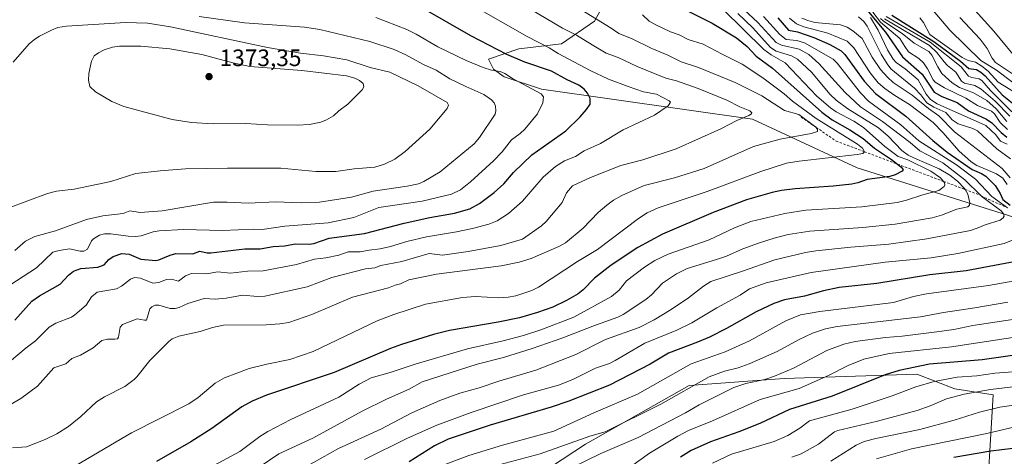
# Model space of a CAD drawing. Units: metres. Extents: x 647785 to 651249, y 4757785 to 4760173.
# Drawn here: x 648827 to 649241, y 4758508 to 4758692 of the extents above; entities that cross this region are included whole.
import ezdxf

# ---------------------------------------------------------------- set-up
doc = ezdxf.new("R2010")
doc.units = ezdxf.units.M
doc.header["$MEASUREMENT"] = 0
doc.linetypes.add('DGN Style 2', pattern=[1.648017, 0.98881, -0.659207])
for name, color, linetype, lineweight in [('Arbolado forestal CxS', 92, 'Continuous', 0), ('Curva de nivel maestra', 30, 'Continuous', 30), ('Curva de nivel normal', 30, 'Continuous', 0), ('Escarpado lineal', 30, 'DGN Style 2', 0), ('Pastizal CxS', 92, 'Continuous', 0), ('Punto de cota en terreno', 7, 'Continuous', 0), ('Rótulo de punto de cota en terreno', 7, 'Continuous', 0)]:
    doc.layers.add(name, color=color, linetype=linetype, lineweight=lineweight)
doc.styles.add('Style-Arial', font='txt')

# ---------------------------------------------------------------- blocks, each defined once
blk = doc.blocks.new('*U4')
at = {"layer": 'Pastizal CxS', "color": 92, "linetype": 'Continuous', "lineweight": 0}
for points in [[(649073.8205, 4758701.3407, 1329.7609), (649068.2803, 4758691.1911, 1334.9179), (649054.4857, 4758681.6363, 1342.3507), (649036.4449, 4758679.5135, 1347.6298), (649023.7113, 4758675.2667, 1352.0154), (649025.8331, 4758671.0197, 1353.5077), (649030.3829, 4758667.8387, 1354.3173), (649045.9955, 4758662.5265, 1353.6408), (649134.7223, 4758649.9307, 1339.5028), (649178.7669, 4758629.4563, 1328.6406), (649311.3133, 4758587.7239, 1274.1047)], [(649232.7601, 4758479.9231, 1231.518), (649235.9449, 4758534.0665, 1264.4317), (649219.8153, 4758536.5467, 1267.6445), (649203.8709, 4758542.7217, 1273.9278), (649148.0131, 4758540.8395, 1284.5988), (649108.0429, 4758537.8601, 1291.4107), (649064.5053, 4758513.2479, 1289.3322), (649039.9227, 4758497.1013, 1285.5973)]]:
    blk.add_polyline3d(points, dxfattribs=at)
blk = doc.blocks.new('*U6')
at = {"layer": 'Arbolado forestal CxS', "color": 92, "linetype": 'Continuous', "lineweight": 0}
for points in [[(649039.9227, 4758497.1013, 1285.5973), (649064.5053, 4758513.2479, 1289.3322), (649108.0429, 4758537.8601, 1291.4107), (649148.0131, 4758540.8395, 1284.5988), (649203.8709, 4758542.7217, 1273.9278), (649219.8153, 4758536.5467, 1267.6445), (649235.9449, 4758534.0665, 1264.4317), (649232.7601, 4758479.9231, 1231.518)], [(649311.3133, 4758587.7239, 1274.1047), (649178.7669, 4758629.4563, 1328.6406), (649134.7223, 4758649.9307, 1339.5028), (649045.9955, 4758662.5265, 1353.6408), (649030.3829, 4758667.8387, 1354.3173), (649025.8331, 4758671.0197, 1353.5077), (649023.7113, 4758675.2667, 1352.0154), (649036.4449, 4758679.5135, 1347.6298), (649054.4857, 4758681.6363, 1342.3507), (649068.2803, 4758691.1911, 1334.9179), (649073.8205, 4758701.3407, 1329.7609)]]:
    blk.add_polyline3d(points, dxfattribs=at)
blk = doc.blocks.new('5PATER')
at = {"layer": 'Punto de cota en terreno', "linetype": 'Continuous', "lineweight": 0}
h = blk.add_hatch(color=51, dxfattribs=at)
edge = h.paths.add_edge_path()
edge.add_ellipse((0, 0), major_axis=(-0.11, -0.111), ratio=0.999422, start_angle=0, end_angle=360)

msp = doc.modelspace()

# ---------------------------------------------------------------- linework, layer by layer
at = {"layer": 'Arbolado forestal CxS', "color": 92, "linetype": 'Continuous', "lineweight": 0}
for points in [[(649311.3133, 4758587.7239, 1274.1047), (649178.7669, 4758629.4563, 1328.6406), (649134.7223, 4758649.9307, 1339.5028), (649045.9955, 4758662.5265, 1353.6408), (649030.3829, 4758667.8387, 1354.3173), (649025.8331, 4758671.0197, 1353.5077), (649023.7113, 4758675.2667, 1352.0154), (649036.4449, 4758679.5135, 1347.6298), (649054.4857, 4758681.6363, 1342.3507), (649068.2803, 4758691.1911, 1334.9179), (649073.8205, 4758701.3407, 1329.7609)], [(649039.9227, 4758497.1013, 1285.5973), (649064.5053, 4758513.2479, 1289.3322), (649108.0429, 4758537.8601, 1291.4107), (649148.0131, 4758540.8395, 1284.5988), (649203.8709, 4758542.7217, 1273.9278), (649219.8153, 4758536.5467, 1267.6445), (649235.9449, 4758534.0665, 1264.4317), (649232.7601, 4758479.9231, 1231.518)]]:
    msp.add_polyline3d(points, dxfattribs=at)
at = {"layer": 'Curva de nivel maestra', "color": 30, "linetype": 'Continuous', "lineweight": 30, "flags": 128}
for points, elevation in [([(649098.66, 4758699.9301), (649117.76, 4758690.3701), (649127.95, 4758684.1401), (649132.52, 4758680.4901), (649136.22, 4758676.4401), (649143.12, 4758671.4601), (649163.9, 4758652.8701), (649168.28, 4758649.7201), (649175.73, 4758645.5001), (649181.31, 4758641.7901), (649186.09, 4758637.7701), (649193.18, 4758633.0101), (649195.7389, 4758631.0372), (649197.11, 4758629.9801), (649198.13, 4758628.8301), (649197.69, 4758628.0301), (649194.78, 4758626.5401), (649192.44, 4758625.7901), (649182.91, 4758624.6501), (649179.09, 4758623.1501), (649176.47, 4758622.6501), (649168.72, 4758621.7601), (649152.65, 4758620.6901), (649146.9, 4758619.9501), (649142.96, 4758619.1001), (649132.23, 4758616.0901), (649118.2, 4758610.7401), (649096.93, 4758601.6301), (649086.56, 4758596.0301), (649075.25, 4758588.6101), (649068.24, 4758583.1401), (649063.58, 4758578.1101), (649061.45, 4758576.4501), (649056.57, 4758573.6201), (649050.8, 4758570.8901), (649044.38, 4758568.6201), (649036.77, 4758566.4301), (649027.86, 4758564.5201), (649007.29, 4758561.0901), (649000.53, 4758559.3301), (648987.15, 4758555.1601), (648982.49, 4758553.4601), (648958.81, 4758543.4401), (648930.41, 4758533.9201), (648924.39, 4758531.3101), (648920.04, 4758528.9001), (648907.45, 4758519.8601), (648898.53, 4758514.2601), (648884.19, 4758505.9401)], 1325), ([(648824.62, 4758565.4301), (648831.68, 4758573.3701), (648834.88, 4758575.6101), (648843.64, 4758580.5201), (648847.11, 4758584.3601), (648849.17, 4758585.9701), (648852.32, 4758587.1601), (648859.48, 4758587.6501), (648862.09, 4758588.6401), (648864.04, 4758590.8901), (648865.9, 4758592.1801), (648869.57, 4758593.4501), (648872.7, 4758593.1301), (648877.48, 4758591.0701), (648883.8, 4758590.5301), (648885.17, 4758590.7401), (648889.85, 4758592.7901), (648892.31, 4758593.4601), (648899.37, 4758593.2901), (648902.39, 4758594.3701), (648905.39, 4758593.7001), (648906.98, 4758593.6701), (648921.2, 4758595.4301), (648927.69, 4758595.4301), (648933.23, 4758596.3501), (648938.13, 4758596.6601), (648942.37, 4758597.5701), (648948.29, 4758597.4201), (648950.26, 4758597.6701), (648956.77, 4758599.9701), (648971.54, 4758601.8801), (648988.25, 4758606.2001), (648999.09, 4758608.6101), (649009.41, 4758610.4601), (649015.87, 4758612.2601), (649019.97, 4758614.4901), (649026.09, 4758619.0601), (649030.11, 4758622.8001), (649034.3, 4758627.5201), (649041.9, 4758634.9701), (649056.24, 4758645.0901), (649062.24, 4758650.9001), (649065, 4758654.0401), (649066.48, 4758656.3201), (649066.41, 4758658.6201), (649065.4, 4758660.8901), (649063.97, 4758662.5801), (649061.74, 4758664.2301), (649056.76, 4758666.4401), (649050.15, 4758670.2001), (649038.99, 4758673.9001), (649031.41, 4758677.1201), (649016.31, 4758685.0101), (648997.24, 4758695.9101)], 1350), ([(649183.58, 4758695.1301), (649190.67, 4758686.5801), (649197.84, 4758676.1801), (649206.11, 4758668.9001), (649211.06, 4758661.2601), (649214.36, 4758659.4301), (649220.83, 4758656.9701), (649225.56, 4758653.4701), (649233.14, 4758650.0001), (649235.32, 4758648.4601), (649239.27, 4758644.3701), (649241.74, 4758642.3401)], 1275), ([(649145.32, 4758692.5201), (649149.93, 4758687.4501), (649153.6, 4758686.6601), (649160.52, 4758684.3301), (649167.27, 4758681.3401), (649172.06, 4758678.6701), (649173.51, 4758677.1901), (649181.7, 4758665.9701), (649186.49, 4758660.7101), (649199.16, 4758651.2401), (649210.63, 4758640.9401), (649216.59, 4758636.1001), (649227.1, 4758628.7201), (649230.99, 4758627.1301), (649232.8, 4758625.9901), (649236.81, 4758622.0901), (649238.88, 4758618.6601), (649240.06, 4758616.2001), (649243.11, 4758613.8301)], 1300), ([(649193.38, 4758693.7001), (649211.02, 4758682.7001), (649222.25, 4758674.3901), (649225.76, 4758671.3401), (649228.98, 4758670.7901), (649230.73, 4758669.8001), (649232.59, 4758668.1501), (649239.75, 4758660.2301), (649246.67, 4758654.5401)], 1250), ([(649250.64, 4758591.1101), (649224.62, 4758586.2001), (649209.28, 4758584.4201), (649186.95, 4758580.8901), (649171.12, 4758579.1001), (649164.54, 4758577.7701), (649156.63, 4758575.5601), (649148.26, 4758573.9701), (649143.7, 4758572.4701), (649136.29, 4758568.9701), (649123.85, 4758561.9101), (649116.6, 4758558.2401), (649111.65, 4758556.0901), (649099.43, 4758551.5401), (649091.75, 4758546.8701), (649074.54, 4758538.1101), (649057.44, 4758531.3501), (649050.12, 4758528.7901), (649024.41, 4758521.1901), (649006.76, 4758515.3801), (649001.07, 4758512.5901), (648990.39, 4758505.8601)], 1300), ([(649248.01, 4758551.0901), (649231.34, 4758548.7901), (649209.2, 4758546.8501), (649196.35, 4758544.2601), (649190.56, 4758542.4501), (649168.17, 4758533.4401), (649150.29, 4758527.7701), (649137.8, 4758521.9301), (649129.03, 4758518.4601), (649117.04, 4758514.2301), (649108.97, 4758510.5901), (649104.52, 4758507.7701)], 1275), ([(649244.18, 4758511.4801), (649234.94, 4758510.2601), (649219.38, 4758507.6401)], 1250)]:
    msp.add_lwpolyline(points, dxfattribs=dict(at, elevation=elevation))
at = {"layer": 'Curva de nivel normal', "color": 30, "linetype": 'Continuous', "lineweight": 0, "flags": 128}
for points, elevation in [([(648819.7, 4758545.67), (648829.29, 4758553.82), (648833.23, 4758556.78), (648839.03, 4758562.53), (648841.84, 4758564.15), (648848.35, 4758566.74), (648849.79, 4758567.61), (648854.52, 4758571.7), (648856.82, 4758575.26), (648859.12, 4758577.17), (648867.31, 4758578.54), (648869.45, 4758579.69), (648873.22, 4758582.69), (648874.87, 4758583.33), (648877.43, 4758583.06), (648882.56, 4758580.91), (648885.13, 4758581.26), (648888.39, 4758582.46), (648890.44, 4758582.66), (648893.39, 4758581.86), (648896.31, 4758584.12), (648898.86, 4758585), (648905.26, 4758584.94), (648909.74, 4758585.68), (648915.22, 4758585.14), (648922.37, 4758586.07), (648929.01, 4758586.2), (648943.04, 4758588.86), (648950.54, 4758591.1), (648955.3, 4758591.69), (648960.85, 4758592.82), (648964.67, 4758594.1), (648969.7, 4758594.09), (648973.5, 4758594.87), (648978.2, 4758595.36), (648982.48, 4758596.43), (648989.33, 4758598.53), (648997.66, 4758600.47), (649010.28, 4758602.58), (649017.05, 4758604.03), (649023.82, 4758605.83), (649027.4, 4758607.23), (649032.11, 4758610.27), (649038.04, 4758615.48), (649046.72, 4758625.63), (649051.84, 4758630.11), (649055.69, 4758632.39), (649060.37, 4758634.29), (649063.91, 4758636.63), (649070.77, 4758639.66), (649080.35, 4758645.41), (649093.46, 4758651.66), (649099.25, 4758655.6), (649100.28, 4758657.05), (649099.67, 4758657.72), (649094.37, 4758660.52), (649088.85, 4758661.5), (649082.45, 4758663.66), (649074.16, 4758666.83), (649066.52, 4758670.38), (649052.97, 4758677.53), (649049.28, 4758679.94), (649039.92, 4758684.67), (648999.6, 4758707.81)], 1345), ([(649050.64, 4758703.59), (649075.26, 4758688.22), (649078.5, 4758685.96), (649083.79, 4758683.96), (649092.34, 4758679.69), (649099.09, 4758676.92), (649104.78, 4758674.07), (649112.1, 4758671.65), (649127.46, 4758665.34), (649138.64, 4758659.83), (649148.23, 4758653.62), (649154.27, 4758651.99), (649161.41, 4758646.65), (649161.5226, 4758646.4917), (649162.1, 4758645.68), (649162.02, 4758644.82), (649159.39, 4758643.9), (649146.41, 4758641.51), (649135.16, 4758638.5), (649114.36, 4758629.27), (649101.89, 4758625.22), (649089.18, 4758622.1), (649079.85, 4758617.83), (649076.23, 4758615.87), (649073.5, 4758613.81), (649069.84, 4758610.68), (649063.56, 4758604.18), (649056.04, 4758597.92), (649053.24, 4758596.4), (649041.73, 4758591.39), (649036.67, 4758589.75), (649029.11, 4758588.22), (649001.83, 4758584.79), (648990.23, 4758582.32), (648986.71, 4758580.71), (648984.44, 4758580.17), (648981.73, 4758579.05), (648966.56, 4758575.15), (648949.46, 4758567.85), (648939.73, 4758564.49), (648935.92, 4758563.81), (648930.27, 4758563.42), (648912.25, 4758563.37), (648907.61, 4758562.34), (648902.47, 4758560.65), (648893.5, 4758558.64), (648890.76, 4758557.56), (648889.26, 4758556.41), (648881.27, 4758548.38), (648875.79, 4758541.62), (648874.77, 4758540.46), (648870.87, 4758537.51), (648862.26, 4758533.16), (648858.87, 4758531.04), (648852.32, 4758524.85), (648847.09, 4758520.65), (648842.17, 4758517.62), (648837.36, 4758515.26), (648829.52, 4758512.17), (648823.59, 4758511.65)], 1335), ([(648822.07, 4758529.47), (648827.14, 4758532.48), (648834.09, 4758537.59), (648840.92, 4758545.43), (648845.93, 4758546.99), (648848.53, 4758549.34), (648852.14, 4758550.73), (648857.56, 4758553.77), (648861.16, 4758556.81), (648863.48, 4758557.39), (648866.67, 4758557.35), (648867.67, 4758557.61), (648868.08, 4758558.31), (648868.83, 4758562.42), (648869.86, 4758563.56), (648876.05, 4758566.04), (648879.09, 4758565.37), (648879.94, 4758565.45), (648881.37, 4758570.11), (648882.13, 4758571), (648883.58, 4758571.74), (648885.12, 4758571.75), (648889.9, 4758570.31), (648891.91, 4758570.26), (648893.66, 4758570.72), (648897.35, 4758572.42), (648904.16, 4758574.52), (648908.79, 4758574.31), (648913.45, 4758574.62), (648920.35, 4758575.97), (648926.61, 4758575.33), (648929.73, 4758575.47), (648947.47, 4758579.5), (648957.81, 4758583.38), (648971.98, 4758586.96), (648975.91, 4758587.36), (648978.49, 4758588.36), (648987.23, 4758590.04), (648998.84, 4758593.39), (649004.4, 4758592.76), (649015.24, 4758594.23), (649028.92, 4758596.8), (649038.07, 4758599.48), (649046.01, 4758605.04), (649048.03, 4758606.86), (649054.66, 4758614.9), (649056.55, 4758619.04), (649059.06, 4758621.85), (649066.62, 4758625.48), (649079.39, 4758630.52), (649088.62, 4758632.79), (649102.58, 4758637.54), (649121.48, 4758645.89), (649128.2, 4758649.46), (649133.13, 4758651.48), (649134.25, 4758652.2), (649134.48, 4758652.67), (649133.58, 4758653.48), (649129.46, 4758655.09), (649123.92, 4758657.96), (649111.87, 4758662.86), (649102.74, 4758666.13), (649098.24, 4758667.25), (649086.17, 4758672.11), (649078.29, 4758675.88), (649073.24, 4758677.71), (649067.36, 4758681.18), (649060.78, 4758685.31), (649054.83, 4758688.3), (649038.05, 4758698.14)], 1340), ([(649225.7, 4758698.6), (649236.23, 4758686.96), (649247.61, 4758673.24)], 1230), ([(649122.23, 4758696.17), (649139.53, 4758679.24), (649142.62, 4758677.03), (649148.49, 4758673.72), (649161.75, 4758659.6), (649167.47, 4758654.71), (649169.92, 4758653.08), (649177.38, 4758649.18), (649181.45, 4758646.52), (649190.37, 4758638.53), (649195.99, 4758634.19), (649200.11, 4758632.8), (649209.73, 4758628.13), (649213.83, 4758625.25), (649215.0594, 4758623.7896), (649215.48, 4758623.29), (649215.64, 4758622.3), (649215.33, 4758621.61), (649213.05, 4758619.99), (649206.36, 4758618.18), (649199.47, 4758615.85), (649195.51, 4758614.95), (649180.77, 4758613.13), (649157.19, 4758611.71), (649148.31, 4758610.26), (649134.03, 4758606.88), (649127.2, 4758604.19), (649116.57, 4758599.25), (649099.32, 4758593.12), (649093.61, 4758590.48), (649089.28, 4758587.76), (649081.71, 4758581.93), (649078.72, 4758578.06), (649075.44, 4758575.42), (649059.65, 4758566.65), (649045.72, 4758561.3), (649038.45, 4758558.99), (649029.85, 4758556.74), (649014.92, 4758553.42), (648992.84, 4758546.94), (648982.36, 4758543.37), (648974.36, 4758541.13), (648969.32, 4758538.55), (648960.83, 4758533.08), (648940.63, 4758523.61), (648930.88, 4758518.55), (648927.56, 4758516.45), (648919.13, 4758510.1), (648897.34, 4758498.36)], 1320), ([(649128.6, 4758694.36), (649134.81, 4758688.45), (649142.36, 4758680.12), (649144.73, 4758678.57), (649151.11, 4758676.66), (649153.7, 4758675.23), (649159.49, 4758669.75), (649167.38, 4758660.38), (649169.88, 4758658.01), (649174.89, 4758654.28), (649187.7, 4758646.27), (649191.76, 4758642.79), (649197.52, 4758636.72), (649200.17, 4758634.88), (649202.81, 4758633.58), (649213.24, 4758629.12), (649217.67, 4758626.46), (649220.96, 4758623.95), (649223.87, 4758620.84), (649224.1361, 4758620.3847), (649225.29, 4758618.41), (649226.11, 4758614.8), (649225.93, 4758613.75), (649225.33, 4758613.13), (649220.64, 4758612.17), (649214.27, 4758609.65), (649210.23, 4758608.5), (649194.68, 4758605.74), (649181.17, 4758604.38), (649158.85, 4758602.86), (649149.67, 4758601.43), (649143.82, 4758599.97), (649137.26, 4758597.85), (649130.74, 4758595.4), (649123.81, 4758592.32), (649119.56, 4758590.88), (649107.33, 4758587.11), (649102.82, 4758584.96), (649096.93, 4758580.97), (649092.2, 4758576.08), (649089.84, 4758574.11), (649080.32, 4758567.73), (649078.17, 4758566.62), (649067.62, 4758562.93), (649055.02, 4758557.96), (649042.08, 4758553.46), (649030.08, 4758549.77), (649018.99, 4758546.87), (648995.77, 4758539.53), (648990.31, 4758536.44), (648980.85, 4758532.24), (648970.67, 4758527.12), (648949.87, 4758515.83), (648935.5, 4758509.13), (648923.42, 4758500.86)], 1315), ([(649129.33, 4758697.84), (649137, 4758690.69), (649144.65, 4758682.18), (649146.97, 4758681.04), (649154.32, 4758679.37), (649158.41, 4758677.12), (649162.61, 4758673.44), (649173.7, 4758661.25), (649180.16, 4758655.17), (649189.34, 4758648.96), (649200.98, 4758640.15), (649205.14, 4758636.63), (649214.73, 4758631.56), (649223.98, 4758624.42), (649230.8551, 4758617.6962), (649231.25, 4758617.31), (649239.26, 4758611.43), (649240.3, 4758610.08), (649240.51, 4758609.22), (649240.17, 4758608.44), (649238.84, 4758607.52), (649232.51, 4758605.58), (649229.24, 4758604.05), (649226.44, 4758603.17), (649208.1, 4758599.58), (649192.06, 4758597.33), (649176.14, 4758596.15), (649161.4, 4758594.61), (649156.96, 4758593.84), (649144.19, 4758590.78), (649130.54, 4758586.08), (649117.24, 4758581.61), (649114.08, 4758579.65), (649107.8, 4758574.84), (649100.58, 4758569.96), (649093.38, 4758565.61), (649087.04, 4758562.36), (649072.89, 4758557.25), (649060.49, 4758550.9), (649043.69, 4758544.37), (649028.06, 4758539.79), (649019.82, 4758536.98), (649011.64, 4758534.75), (649003.29, 4758531.6), (648991.54, 4758526.42), (648978.46, 4758519.57), (648960.63, 4758511.36), (648936.16, 4758497.74)], 1310), ([(649185.36, 4758694.98), (649188.51, 4758690.82), (649196.75, 4758683.91), (649198.84, 4758680.48), (649200.28, 4758678.34), (649204.73, 4758675.46), (649206.62, 4758673.62), (649208.27, 4758671.1), (649210.65, 4758666.45), (649211.49, 4758665.56), (649215.46, 4758663.21), (649224.4, 4758658.73), (649229.41, 4758655.76), (649235.26, 4758653.3), (649236.48, 4758652.21), (649238.88, 4758648.6), (649242.01, 4758645.56)], 1270), ([(649210.65, 4758695.64), (649217.77, 4758687.4), (649230.78, 4758674.65), (649237.36, 4758670.62), (649244.24, 4758665.44)], 1240), ([(648821.72, 4758612.5), (648838.32, 4758618.73), (648842.06, 4758619.61), (648849.47, 4758620.56), (648864.92, 4758623.7), (648875.48, 4758627.06), (648885.68, 4758628.27), (648896.25, 4758629.09), (648913.95, 4758629.38), (648936.42, 4758629.38), (648951.15, 4758627.93), (648959.58, 4758627.98), (648967.22, 4758629.05), (648975.98, 4758629.81), (648980, 4758631.05), (648984.3, 4758633.17), (648988.72, 4758636.33), (648999.07, 4758645.75), (649006.36, 4758654.47), (649006.95, 4758655.89), (649006.3, 4758656.96), (648994.12, 4758663.97), (648982.23, 4758669.69), (648973.91, 4758671.63), (648964.16, 4758674.93), (648954.3, 4758676.58), (648944.61, 4758677.75), (648930.76, 4758680.04), (648889.97, 4758688.81), (648880.38, 4758690.29), (648871.02, 4758690.65), (648846.3, 4758689.04), (648842.69, 4758688.48), (648839.94, 4758687.44), (648834.92, 4758684.83), (648832.95, 4758683.61), (648830.63, 4758681.59), (648823.84, 4758673.99)], 1365), ([(648822.49, 4758580.19), (648833.6, 4758587.47), (648840.47, 4758593.99), (648843.13, 4758594.77), (648847.55, 4758595.46), (648851.96, 4758594.47), (648853.55, 4758594.43), (648855.07, 4758595.31), (648856.85, 4758598.73), (648857.69, 4758599.68), (648860.13, 4758601.13), (648862.28, 4758601.72), (648864.91, 4758601.79), (648872.19, 4758600.74), (648875.26, 4758600.62), (648877.64, 4758600.94), (648882.66, 4758602.55), (648885.31, 4758602.97), (648895.45, 4758603.57), (648911.86, 4758603.06), (648925.06, 4758603.65), (648928.53, 4758603.5), (648938.1, 4758604.91), (648956.33, 4758606.39), (648967.16, 4758608.59), (648977.57, 4758612.76), (648995.84, 4758615.48), (649008.13, 4758618.36), (649011.89, 4758620.26), (649016.18, 4758623.58), (649025.89, 4758632.45), (649029.42, 4758636.29), (649033.42, 4758641.32), (649037.06, 4758643.87), (649038.94, 4758645.76), (649044.27, 4758652.24), (649046.51, 4758656.82), (649046.82, 4758659.29), (649045.82, 4758660.57), (649033.82, 4758667.04), (649030.55, 4758669.2), (649028.58, 4758670), (649024.97, 4758670.64), (649021.44, 4758671.7), (649014.28, 4758674.63), (649002.37, 4758680.43), (648993.37, 4758685.72), (648989.45, 4758687.64), (648976.33, 4758692.69)], 1355), ([(648824.59, 4758594.77), (648829.1, 4758598.71), (648833.03, 4758600.59), (648841.6, 4758602.96), (648854.65, 4758607.8), (648861.6, 4758609.23), (648870.12, 4758610.34), (648872.85, 4758611.34), (648877.25, 4758610.69), (648886.56, 4758611.39), (648908.11, 4758614.99), (648913.9, 4758615.07), (648922.7, 4758614.65), (648934.32, 4758615.22), (648944.92, 4758614.75), (648952.6, 4758615.11), (648966.06, 4758617.16), (648975.21, 4758619.73), (648989.54, 4758621.71), (648994.32, 4758622.75), (648996.56, 4758623.72), (649003.4, 4758627.85), (649017.66, 4758639.55), (649019.89, 4758642.21), (649026.53, 4758652.11), (649026.86, 4758653.52), (649026.68, 4758655.4), (649026.11, 4758656.86), (649024.99, 4758658.16), (649021.72, 4758660.34), (649014.17, 4758663.7), (649007.4, 4758666.92), (649001.75, 4758670.64), (648996.46, 4758673), (648988.98, 4758677.09), (648984.03, 4758679.26), (648973.79, 4758682.57), (648952.76, 4758687.73), (648946.37, 4758688.63), (648921.15, 4758690.5), (648902.07, 4758693.15)], 1360), ([(649088.5, 4758693.8), (649091.25, 4758691.21), (649094.02, 4758689.64), (649100.32, 4758686.69), (649103.94, 4758685.37), (649107.64, 4758683.47), (649113.93, 4758681.54), (649121.95, 4758677.28), (649130.35, 4758673.04), (649139.14, 4758667.4), (649148.04, 4758660.58), (649151.56, 4758657.47), (649161.46, 4758650.29), (649178.85, 4758639.51), (649181.04, 4758637.71), (649181.7712, 4758636.2769), (649181.79, 4758636.24), (649181.1, 4758635.52), (649178.71, 4758635.07), (649154.36, 4758632.35), (649149.07, 4758631.42), (649138.22, 4758627.92), (649115.65, 4758619.53), (649095.08, 4758612.6), (649090.44, 4758610.56), (649086.86, 4758608.22), (649069.59, 4758595.2), (649061.09, 4758590.03), (649044.8, 4758579.33), (649041.95, 4758577.89), (649035.16, 4758575.68), (649031.94, 4758575.09), (649028.04, 4758574.82), (649018.3, 4758575.3), (649012.8, 4758575), (648997.17, 4758572.1), (648983.93, 4758567.8), (648976.93, 4758565.17), (648950.02, 4758552.25), (648940.19, 4758548.84), (648930.56, 4758546.97), (648923.12, 4758545.04), (648912.68, 4758541.13), (648908.8, 4758538.86), (648901.67, 4758532.85), (648897.74, 4758530.24), (648873.67, 4758518.01), (648850.45, 4758504.42)], 1330), ([(649139.35, 4758693.2), (649146.21, 4758685.63), (649148.86, 4758683.48), (649153.34, 4758683.08), (649156.55, 4758682.04), (649168.59, 4758675.25), (649170.32, 4758673.45), (649180.18, 4758661.01), (649183.51, 4758657.54), (649197.04, 4758647.51), (649204.65, 4758640.78), (649220.52, 4758630.78), (649228.48, 4758624.78), (649235.33, 4758617.42), (649241.9461, 4758612.6464)], 1305), ([(649150.31, 4758692.4), (649153.19, 4758690.06), (649156.38, 4758688.76), (649166.42, 4758686.17), (649174.57, 4758682.83), (649177.29, 4758679.98), (649184.17, 4758669.47), (649187.64, 4758665.29), (649190.42, 4758662.89), (649194.57, 4758659.96), (649200.74, 4758656.15), (649210.71, 4758648.58), (649214.93, 4758644.27), (649221.45, 4758636.6), (649226.63, 4758632), (649229.01, 4758630.43), (649237.31, 4758626.99), (649239.95, 4758625.09), (649241.89, 4758622.41)], 1295), ([(649155.44, 4758692.4), (649157.94, 4758691.41), (649160.93, 4758690.69), (649171.71, 4758689.58), (649174.5, 4758688.63), (649176.97, 4758687.19), (649180.92, 4758683.84), (649185.01, 4758676.08), (649188.52, 4758670.92), (649191.45, 4758667.57), (649193.88, 4758665.39), (649201.81, 4758660), (649208.72, 4758654.42), (649213.14, 4758651.32), (649219.7, 4758644.61), (649239.68, 4758629.2), (649243.07, 4758625.35)], 1290), ([(649179.3, 4758692.96), (649181.52, 4758690.99), (649182.98, 4758689.12), (649188.85, 4758677.34), (649191.3, 4758673.28), (649192.96, 4758671.18), (649202.88, 4758662.98), (649205.52, 4758660.22), (649208.02, 4758656.88), (649211, 4758655.01), (649215.99, 4758652.78), (649218.68, 4758649.66), (649221.26, 4758648), (649227.35, 4758646.02), (649229.3, 4758645), (649237.43, 4758637.46), (649243.22, 4758633.22)], 1285), ([(649184.32, 4758692.71), (649187.63, 4758687.39), (649191.47, 4758679.19), (649193.9, 4758675.15), (649195.19, 4758673.76), (649199, 4758671.12), (649204.34, 4758666.47), (649207.71, 4758660.48), (649209.52, 4758658.3), (649212.33, 4758656.47), (649232.87, 4758647.26), (649237, 4758643.41), (649239.05, 4758640.73), (649241.83, 4758639.38)], 1280), ([(649188.57, 4758692.24), (649189.78, 4758691.19), (649197.72, 4758685.96), (649202.78, 4758681.88), (649208.95, 4758678.45), (649210.18, 4758676.89), (649212.64, 4758671.97), (649214.41, 4758669.2), (649218.64, 4758665.18), (649221.76, 4758663.22), (649227.61, 4758661.05), (649233.22, 4758657.75), (649237.17, 4758654.3), (649241.66, 4758649.02)], 1265), ([(649190.22, 4758692.22), (649209.17, 4758680.93), (649212.26, 4758677.98), (649215.32, 4758674.11), (649216.7, 4758672.49), (649220.17, 4758669.68), (649222.63, 4758665.88), (649223.9, 4758665.17), (649228.24, 4758664.15), (649230.86, 4758662.57), (649236.72, 4758657.52), (649242.96, 4758651.29)], 1260), ([(649190.94, 4758693.08), (649209.44, 4758682.34), (649222.45, 4758671.91), (649225.57, 4758668.07), (649226.98, 4758667.46), (649230.04, 4758666.89), (649231.13, 4758666.27), (649234.88, 4758661.96), (649243.74, 4758653.08)], 1255), ([(649205.12, 4758692.53), (649206.6, 4758690.57), (649209.35, 4758685.63), (649222.9, 4758675.97), (649225.48, 4758674.69), (649228.44, 4758673.88), (649231.12, 4758672.32), (649233.86, 4758670.13), (649238.02, 4758665.51), (649248.51, 4758659.03)], 1245), ([(649221.98, 4758692.68), (649230.51, 4758683.57), (649233.44, 4758679.65), (649235.57, 4758675.64), (649236.91, 4758673.8), (649246.23, 4758667.57)], 1235), ([(648868.51, 4758680.7), (648865.66, 4758680.23), (648862.05, 4758679.06), (648859.67, 4758677.87), (648857.95, 4758676.54), (648856.77, 4758674.32), (648855.66, 4758669.14), (648855.5, 4758666.38), (648856.08, 4758663.77), (648858.42, 4758661.43), (648865.38, 4758657.42), (648870.37, 4758655.28), (648890.68, 4758649.79), (648898.79, 4758648.52), (648907.9, 4758648.06), (648921.52, 4758648.18), (648930.76, 4758647.52), (648943.25, 4758647.46), (648948.47, 4758647.77), (648953.19, 4758648.72), (648955.62, 4758649.63), (648958.51, 4758651.43), (648960.79, 4758653.53), (648964.55, 4758656.31), (648970.6, 4758662.29), (648971.29, 4758663.59), (648971.02, 4758664.99), (648969.42, 4758666.29), (648967.5, 4758667.25), (648964.06, 4758668.15), (648945.25, 4758670.37), (648923.36, 4758672.17), (648916.27, 4758673.67), (648903.18, 4758677.23), (648889.71, 4758679.51), (648877.54, 4758680.64), (648868.51, 4758680.7)], 1370), ([(649249.31, 4758601.15), (649240.62, 4758597.64), (649221.14, 4758593.49), (649209.81, 4758591.67), (649190.48, 4758589.79), (649159.39, 4758585.47), (649140.5, 4758581.07), (649133.51, 4758578.54), (649129.53, 4758575.86), (649119.74, 4758570.58), (649109.29, 4758564.24), (649102.95, 4758561.16), (649089.5, 4758555.7), (649077.01, 4758548.48), (649074.57, 4758547.25), (649068.7, 4758545.26), (649059.23, 4758540.47), (649053.1, 4758538.08), (649038.42, 4758533.95), (649016.41, 4758526.62), (649001.94, 4758521.26), (648989.61, 4758515.81), (648971.65, 4758506.86)], 1305), ([(649261.61, 4758584.9), (649233.92, 4758580.06), (649207.95, 4758576.5), (649202.44, 4758575.34), (649193.96, 4758572.83), (649163.06, 4758569.1), (649154.93, 4758567.69), (649148.82, 4758565.11), (649133.5, 4758556.78), (649123.25, 4758552.08), (649108.9, 4758546.99), (649086.43, 4758534.27), (649067.95, 4758526.45), (649051.24, 4758518.76), (649029.67, 4758512.87), (649015.48, 4758508.48), (649002.36, 4758503.62)], 1295), ([(649242.08, 4758573), (649228.25, 4758570.58), (649215, 4758568.69), (649205.43, 4758566.84), (649170.39, 4758562.68), (649165.42, 4758561.7), (649159.92, 4758559.94), (649154.04, 4758557.2), (649145.16, 4758552.2), (649133.36, 4758547.09), (649128.71, 4758545.36), (649122.98, 4758543.9), (649116.5, 4758541.52), (649096.18, 4758530.02), (649072.72, 4758518.48), (649066.27, 4758516.58), (649045.43, 4758509.17), (649011.88, 4758500.23)], 1290), ([(649274.83, 4758570.25), (649227.34, 4758563.21), (649219.35, 4758561.53), (649212.26, 4758560.48), (649197.66, 4758558.63), (649190.62, 4758558.12), (649177.89, 4758556.48), (649173.15, 4758555.36), (649166.06, 4758552.66), (649151.92, 4758545.24), (649144.01, 4758541.79), (649139.96, 4758540.4), (649131.91, 4758538.71), (649126.86, 4758537.06), (649112.34, 4758529.75), (649106.53, 4758526.4), (649086.62, 4758516.12), (649071.02, 4758509.27), (649053.18, 4758500.66)], 1285), ([(649287.41, 4758564.77), (649218.39, 4758554.21), (649192.18, 4758551.36), (649181.57, 4758548.97), (649174.9, 4758546.38), (649166.66, 4758542.11), (649154.42, 4758536.71), (649137.91, 4758532.09), (649117.9, 4758523.12), (649107.83, 4758518.95), (649103.33, 4758516.68), (649091.48, 4758509.5), (649083.42, 4758503.72)], 1280), ([(649246.16, 4758543.81), (649236.6, 4758543.14), (649229.05, 4758542.01), (649220.74, 4758541.44), (649211.08, 4758539.67), (649203.36, 4758537.31), (649193.43, 4758533.57), (649176.66, 4758527.94), (649158.73, 4758523.05), (649154.61, 4758519.99), (649149.55, 4758516.85), (649143.78, 4758514.34), (649125.93, 4758509.07), (649117.88, 4758505.23)], 1270), ([(649252.56, 4758538.3), (649234.86, 4758536.26), (649223.75, 4758534.25), (649216.38, 4758532.29), (649209.46, 4758529.33), (649204, 4758527.46), (649187.25, 4758522.98), (649170.55, 4758519.04), (649169.22, 4758518.39), (649162.42, 4758513.2), (649155.27, 4758509.25), (649151.23, 4758507.84)], 1265), ([(649263.31, 4758532.37), (649238.73, 4758528.85), (649230.21, 4758526.77), (649219.6, 4758523.38), (649205.09, 4758519.4), (649186.53, 4758515.62), (649181.63, 4758514.31), (649178.32, 4758512.79), (649167.62, 4758506.1)], 1260), ([(649255.24, 4758522.99), (649233.22, 4758517.7), (649201.58, 4758511.33), (649186.94, 4758507.05)], 1255)]:
    msp.add_lwpolyline(points, dxfattribs=dict(at, elevation=elevation))
at = {"layer": 'Escarpado lineal', "color": 30, "linetype": 'DGN Style 2', "lineweight": 0}
msp.add_polyline3d([(649155.2, 4758650.8401, 1332.6145), (649161.5226, 4758646.4917, 1331.4778), (649169.9, 4758640.7301, 1330.6396), (649181.7712, 4758636.2769, 1327.5012), (649195.7389, 4758631.0372, 1321.5192), (649215.0594, 4758623.7896, 1317.0503), (649224.1361, 4758620.3847, 1312.4524), (649228.76, 4758618.6501, 1309.0047), (649230.8551, 4758617.6962, 1307.9955), (649241.9461, 4758612.6464, 1300.8541)], dxfattribs=at)
at = {"layer": 'Pastizal CxS', "color": 92, "linetype": 'Continuous', "lineweight": 0}
for points in [[(649311.3133, 4758587.7239, 1274.1047), (649178.7669, 4758629.4563, 1328.6406), (649134.7223, 4758649.9307, 1339.5028), (649045.9955, 4758662.5265, 1353.6408), (649030.3829, 4758667.8387, 1354.3173), (649025.8331, 4758671.0197, 1353.5077), (649023.7113, 4758675.2667, 1352.0154), (649036.4449, 4758679.5135, 1347.6298), (649054.4857, 4758681.6363, 1342.3507), (649068.2803, 4758691.1911, 1334.9179), (649073.8205, 4758701.3407, 1329.7609)], [(649039.9227, 4758497.1013, 1285.5973), (649064.5053, 4758513.2479, 1289.3322), (649108.0429, 4758537.8601, 1291.4107), (649148.0131, 4758540.8395, 1284.5988), (649203.8709, 4758542.7217, 1273.9278), (649219.8153, 4758536.5467, 1267.6445), (649235.9449, 4758534.0665, 1264.4317), (649232.7601, 4758479.9231, 1231.518)]]:
    msp.add_polyline3d(points, dxfattribs=at)

# ---------------------------------------------------------------- block references
at = {"layer": 'Arbolado forestal CxS', "color": 92, "linetype": 'Continuous', "lineweight": 0}
msp.add_blockref('*U6', (0, 0), dxfattribs=at)
at = {"layer": 'Pastizal CxS', "color": 92, "linetype": 'Continuous', "lineweight": 0}
msp.add_blockref('*U4', (0, 0), dxfattribs=at)
at = {"layer": 'Punto de cota en terreno', "color": 7, "linetype": 'Continuous', "lineweight": 0, "xscale": 10, "yscale": 10, "zscale": 10}
msp.add_blockref('5PATER', (648906.22, 4758667.87, 1373.35), dxfattribs=at)

# ---------------------------------------------------------------- texts
at = {"layer": 'Rótulo de punto de cota en terreno', "color": 7, "linetype": 'Continuous', "lineweight": 0, "style": 'Style-Arial'}
msp.add_text('1373,35', height=7, dxfattribs=at).set_placement((648910.6297, 4758672.2797))

doc.saveas('drawing.dxf')
